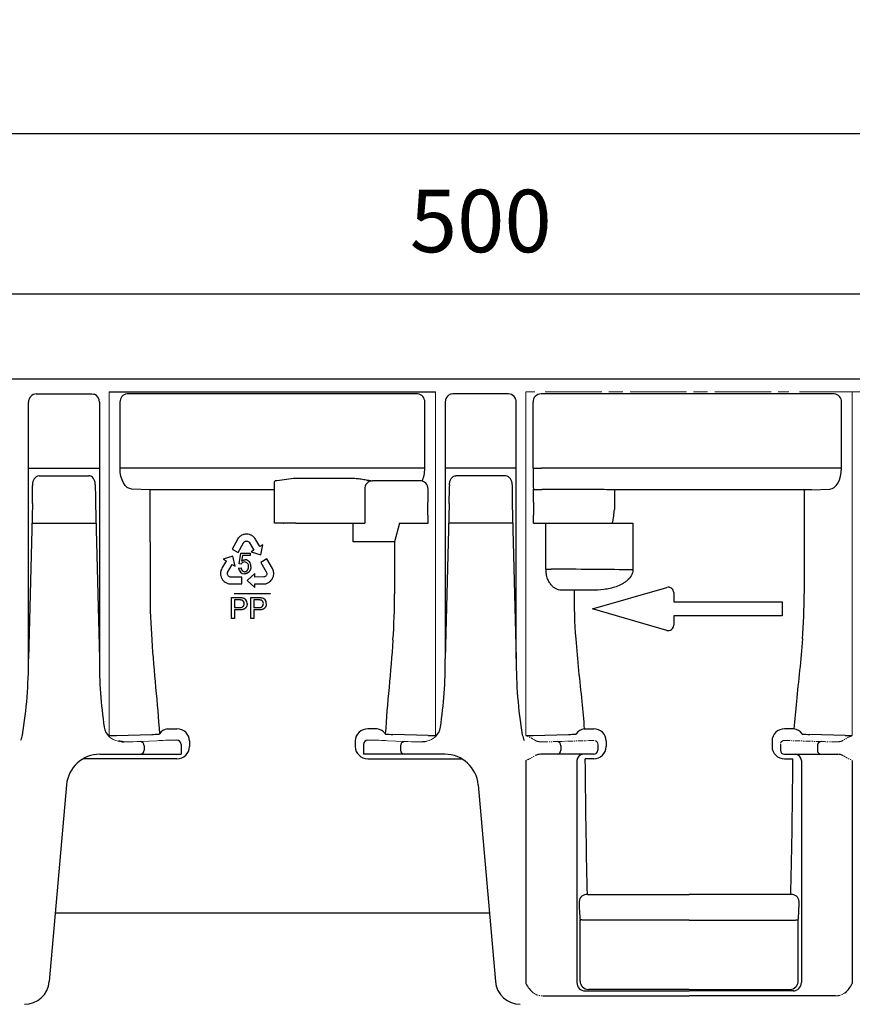
# Model space of a CAD drawing. Units: inches. Extents: x -670 to 703, y -283 to 412.
# Drawn here: x -27 to 173, y 22 to 258 of the extents above; entities that cross this region are included whole.
import ezdxf

# ---------------------------------------------------------------- set-up
doc = ezdxf.new("R2010")
doc.units = ezdxf.units.IN
doc.linetypes.add('CENTERX2', pattern=[20.32, 12.7, -2.54, 2.54, -2.54])
doc.linetypes.add('PHANTOM', pattern=[2.5, 1.25, -0.25, 0.25, -0.25, 0.25, -0.25])
doc.layers.add('DIBUIX', color=7, linetype='Continuous')
doc.layers.add('DIBUIX - 2', color=252, linetype='Continuous')
doc.styles.add('BEMSTIL', font='isocp3.shx', dxfattribs={"width": 0.8})
doc.dimstyles.new('BEMASS', dxfattribs={"dimtxt": 3.5, "dimasz": 3.5, "dimexe": 1.4, "dimexo": 0, "dimgap": 2, "dimtad": 1, "dimtxsty": 'BEMSTIL', "dimcen": 3, "dimclrd": 3, "dimclre": 3, "dimclrt": 3, "dimadec": 0, "dimazin": 0, "dimtfac": 0.875, "dimtmove": 2, "dimatfit": 3, "dimfxl": 1, "dimtolj": 1, "dimlwd": 25, "dimlwe": 25, "dimarcsym": 0})

# ---------------------------------------------------------------- blocks, each defined once
blk = doc.blocks.new('*D1')
at = {"layer": 'Defpoints', "color": 0, "transparency": 16777216}
for p in [(333.63, 231.05), (-666.37, 172.1), (333.63, 172.1)]:
    blk.add_point(p, dxfattribs=at)
at = {"layer": 'DIBUIX', "color": 253, "lineweight": 25, "transparency": 16777216}
for p, q in [((-666.37, 172.1), (-666.37, 241.05)), ((333.63, 172.1), (333.63, 241.05)), ((-651.37, 231.05), (318.63, 231.05))]:
    blk.add_line(p, q, dxfattribs=at)
at = {"layer": 'DIBUIX', "color": 253, "transparency": 16777216}
for points in [[(-651.37, 233.55), (-651.37, 228.55), (-666.37, 231.05)], [(318.63, 233.55), (318.63, 228.55), (333.63, 231.05)]]:
    blk.add_solid(points, dxfattribs=at)
at = {"layer": 'DIBUIX', "color": 0, "transparency": 16777216, "insert": (-166.37, 248.55), "char_height": 15, "attachment_point": 5}
blk.add_mtext('\\A1;1000', dxfattribs=at)
blk = doc.blocks.new('*D8')
at = {"layer": 'Defpoints', "color": 0, "transparency": 16777216}
for p in [(333.63, 218.94), (333.63, 192.58), (-166.37, 172.1)]:
    blk.add_point(p, dxfattribs=at)
at = {"layer": 'DIBUIX', "color": 253, "lineweight": 25, "transparency": 16777216}
for p, q in [((333.63, 218.94), (333.63, 182.58)), ((-166.37, 172.1), (-166.37, 202.58)), ((-151.37, 192.58), (318.63, 192.58))]:
    blk.add_line(p, q, dxfattribs=at)
at = {"layer": 'DIBUIX', "color": 253, "transparency": 16777216}
for points in [[(-151.37, 195.08), (-151.37, 190.08), (-166.37, 192.58)], [(318.63, 195.08), (318.63, 190.08), (333.63, 192.58)]]:
    blk.add_solid(points, dxfattribs=at)
at = {"layer": 'DIBUIX', "color": 0, "transparency": 16777216, "insert": (83.63, 210.08), "char_height": 15, "attachment_point": 5}
blk.add_mtext('\\A1;500', dxfattribs=at)

msp = doc.modelspace()

# ---------------------------------------------------------------- linework, layer by layer
at = {"layer": 'DIBUIX', "lineweight": 30}
for p, q in [((333.63, 172.1), (-666.37, 172.1)), ((110.42, 116.99), (128.26, 122.13)), ((129.92, 120.89), (129.92, 118.68)), ((129.92, 118.68), (155.92, 118.68)), ((155.92, 118.68), (155.92, 115.3)), ((128.26, 111.84), (110.42, 116.99)), ((155.92, 115.3), (129.92, 115.3)), ((129.92, 115.3), (129.92, 113.09)), ((11.73, 84.43), (11.73, 84.47)), ((11.73, 84.43), (11.73, 82.1)), ((55.52, 84.43), (55.52, 84.47)), ((55.52, 84.43), (55.52, 82.1)), ((-7.79, 82.1), (-1.49, 82.1)), ((-1.49, 82.1), (2.84, 82.1)), ((2.84, 82.1), (11.06, 82.1)), ((11.06, 82.1), (11.73, 82.1)), ((56.19, 82.1), (55.52, 82.1)), ((64.41, 82.1), (56.19, 82.1)), ((68.74, 82.1), (64.41, 82.1)), ((75.05, 82.1), (68.74, 82.1))]:
    msp.add_line(p, q, dxfattribs=at)
at = {"layer": 'DIBUIX', "lineweight": 0}
for p, q in [((-5.53, 169.1), (-5.53, 86.32)), ((72.78, 169.1), (72.78, 86.32)), ((94.47, 169.1), (94.47, 86.57)), ((172.78, 169.1), (172.78, 86.57)), ((-5.53, 148.46), (-5.53, 90.83)), ((72.78, 148.46), (72.78, 90.83)), ((-1.49, 85.11), (-2.09, 85.11)), ((5.98, 85.36), (1.98, 85.15)), ((7.96, 85.45), (10.73, 85.45)), ((59.29, 85.45), (56.52, 85.45)), ((61.27, 85.36), (65.27, 85.15)), ((68.74, 85.11), (69.34, 85.11))]:
    msp.add_line(p, q, dxfattribs=at)
at = {"layer": 'DIBUIX'}
msp.add_line((-5.53, 169.1), (72.78, 169.1), dxfattribs=at)
at = {"layer": 'DIBUIX', "color": 7, "linetype": 'CENTERX2', "lineweight": 0}
for p, q in [((172.78, 169.1), (94.47, 169.1)), ((153.29, 169.1), (98.3, 169.1)), ((166.46, 169.1), (186.95, 169.1)), ((94.47, 148.34), (94.47, 90.81)), ((94.47, 68.55), (94.47, 28.42))]:
    msp.add_line(p, q, dxfattribs=at)
at = {"layer": 'DIBUIX', "color": 7, "linetype": 'PHANTOM', "lineweight": 0}
for p, q in [((97.91, 85.11), (98.51, 85.11)), ((101.98, 85.15), (110.19, 85.4)), ((165.27, 85.15), (157.06, 85.4)), ((169.34, 85.11), (168.74, 85.11))]:
    msp.add_line(p, q, dxfattribs=at)
at = {"layer": 'DIBUIX', "color": 7, "linetype": 'Continuous', "lineweight": 30}
for p, q in [((111.73, 84.47), (111.73, 84.43)), ((111.73, 84.43), (111.73, 83.1)), ((155.52, 84.47), (155.52, 84.43)), ((155.52, 84.43), (155.52, 83.1)), ((94.47, 80.6), (94.47, 27.08)), ((98.51, 82.1), (97.93, 82.1)), ((101.98, 82.1), (98.51, 82.1)), ((110.19, 82.1), (101.98, 82.1)), ((110.73, 82.1), (110.19, 82.1)), ((156.52, 82.1), (157.06, 82.1)), ((157.06, 82.1), (165.27, 82.1)), ((165.27, 82.1), (168.74, 82.1)), ((168.74, 82.1), (169.32, 82.1)), ((172.78, 80.6), (172.78, 27.08)), ((-15.76, 74.79), (-19.9, 27.57)), ((83.01, 74.79), (87.15, 27.57)), ((-18.45, 44.05), (85.7, 44.05)), ((98.5, 24.1), (133.63, 24.1)), ((168.75, 24.1), (133.63, 24.1))]:
    msp.add_line(p, q, dxfattribs=at)
at = {"layer": 'DIBUIX', "lineweight": 30}
for centre, radius, start, end in [((128.62, 120.89), 1.3, 0, 106.0997), ((128.62, 113.09), 1.3, 253.9003, 0), ((10.74, 84.46), 0.992, 0.7729, 90.4572), ((56.51, 84.46), 0.992, 89.5428, 179.2271)]:
    msp.add_arc(centre, radius, start, end, dxfattribs=at)
at = {"layer": 'DIBUIX', "lineweight": 0}
for centre, radius, start, end in [((-2.75, 89.2), 4, 225.9679, 261.1554), ((-1.14, 221.97), 136.86, 269.8523, 271.3026), ((5.29, 120.1), 34.75, 271.1392, 274.4028), ((61.96, 120.1), 34.75, 265.5972, 268.8608), ((68.39, 221.97), 136.86, 268.6974, 270.1477), ((70, 89.2), 4, 278.8446, 314.0321)]:
    msp.add_arc(centre, radius, start, end, dxfattribs=at)
at = {"layer": 'DIBUIX', "color": 7, "linetype": 'PHANTOM', "lineweight": 0}
for centre, radius, start, end in [((91.1, 77.3), 9.86, 54.9549, 69.9942), ((97.88, 87.61), 2.5, 243.393, 270.7341), ((98.9, 218.6), 133.49, 269.834, 271.3209), ((110.26, 88.49), 3.09, 268.7473, 278.708), ((110.73, 84.43), 1, 0.0047, 90.0047), ((156.52, 84.43), 1, 89.9953, 179.9953), ((156.99, 88.49), 3.09, 261.292, 271.2527), ((168.35, 218.6), 133.49, 268.6791, 270.166), ((169.37, 87.61), 2.5, 269.2659, 296.607), ((176.15, 77.3), 9.86, 110.0058, 125.0451), ((83.23, 104.41), 26.33, 295.2782, 300.832), ((184.02, 104.41), 26.33, 239.168, 244.7218), ((98.47, 27.88), 3.77, 233.7789, 270.4551), ((168.78, 27.88), 3.77, 269.5449, 306.2211)]:
    msp.add_arc(centre, radius, start, end, dxfattribs=at)
at = {"layer": 'DIBUIX', "color": 7, "linetype": 'Continuous', "lineweight": 30}
for centre, radius, start, end in [((110.73, 83.1), 1, 270, 0), ((156.52, 83.1), 1, 180, 270), ((-7.79, 74.1), 8, 90, 175), ((75.05, 74.1), 8, 5, 90), ((97.91, 79.58), 2.51, 89.499, 118.2963), ((169.34, 79.58), 2.51, 61.7037, 90.501), ((-25.87, 28.1), 6, 270, 355), ((93.12, 28.1), 6, 185, 270), ((101.09, 30.47), 7.44, 207.1359, 229.2593), ((166.16, 30.47), 7.44, 310.7407, 332.8641)]:
    msp.add_arc(centre, radius, start, end, dxfattribs=at)
at = {"layer": 'DIBUIX', "lineweight": 30}
for points in [[(-2.09, 85.11), (-2.52, 85.15), (-2.94, 85.18), (-3.36, 85.24)], [(69.34, 85.11), (69.77, 85.15), (70.19, 85.18), (70.61, 85.24)]]:
    msp.add_open_spline(points, degree=3, dxfattribs=at)
at = {"layer": 'DIBUIX - 2', "lineweight": 30}
for p, q in [((-23.02, 168.6), (-9.68, 168.6)), ((68.45, 168.6), (-1.2, 168.6)), ((90.27, 168.6), (76.93, 168.6)), ((168.45, 168.6), (98.09, 168.6)), ((-24.9, 104.97), (-24.9, 166.6)), ((-7.85, 166.6), (-7.85, 104.97)), ((-7.83, 166.6), (-7.85, 166.6)), ((-2.93, 150.73), (-2.93, 166.6)), ((70.18, 150.73), (70.18, 166.6)), ((75.08, 166.6), (75.1, 166.6)), ((75.1, 166.6), (75.1, 104.97)), ((92.15, 104.97), (92.15, 166.6)), ((96.21, 166.6), (96.17, 166.6)), ((96.21, 166.6), (96.21, 166.6)), ((96.21, 150.73), (96.21, 166.6)), ((170.18, 150.73), (170.18, 166.6)), ((-24.9, 150.73), (-7.85, 150.73)), ((-22.33, 148.92), (-10.42, 148.92)), ((70.18, 150.73), (-2.93, 150.73)), ((92.15, 150.73), (75.1, 150.73)), ((89.58, 148.92), (77.67, 148.92)), ((96.21, 150.73), (98.21, 150.73)), ((168.45, 150.73), (98.21, 150.73)), ((151.4, 150.73), (101.18, 150.73)), ((170.18, 150.73), (168.45, 150.73)), ((-23.89, 146.8), (-23.89, 146.56)), ((-8.86, 146.8), (-8.86, 146.56)), ((34.18, 147.6), (34.27, 147.69)), ((34.18, 145.6), (34.18, 147.6)), ((39.27, 148.33), (53.08, 148.33)), ((69, 147.73), (57.62, 147.73)), ((76.11, 146.8), (76.11, 146.56)), ((91.14, 146.8), (91.14, 146.56)), ((4.29, 145.6), (-0.1, 145.73)), ((34.18, 145.6), (4.29, 145.6)), ((4.29, 133.1), (4.29, 145.6)), ((34.18, 137.6), (34.18, 145.6)), ((55.8, 145.73), (55.8, 137.6)), ((71, 145.73), (70.97, 145.66)), ((70.97, 145.66), (70.97, 142.6)), ((96.28, 145.66), (96.25, 145.73)), ((96.28, 142.6), (96.28, 145.66)), ((96.28, 145.66), (98.28, 145.66)), ((111.78, 145.66), (98.28, 145.66)), ((115.76, 145.6), (113.77, 145.6)), ((161.23, 145.6), (115.76, 145.6)), ((115.76, 145.6), (115.76, 142.6)), ((162.96, 145.6), (161.23, 145.6)), ((161.23, 145.6), (161.23, 120.6)), ((162.96, 145.6), (167.35, 145.73)), ((-23.95, 142.3), (-24.9, 104.97)), ((-8.8, 142.3), (-7.85, 104.97)), ((76.05, 142.3), (75.1, 104.97)), ((91.2, 142.3), (92.15, 104.97)), ((70.96, 139.47), (70.95, 137.6)), ((96.3, 137.6), (96.29, 139.47)), ((-24.07, 137.6), (-8.68, 137.6)), ((36.18, 137.6), (34.18, 137.6)), ((36.18, 137.6), (36.27, 137.6)), ((39.27, 137.6), (36.27, 137.6)), ((39.27, 137.6), (55.8, 137.6)), ((53.03, 133.94), (53.03, 137.6)), ((64.15, 137.6), (62.96, 133.1)), ((64.15, 137.6), (71.05, 137.6)), ((91.32, 137.6), (75.93, 137.6)), ((96.3, 137.6), (99.28, 137.6)), ((99.28, 137.6), (100.49, 137.6)), ((99.28, 126.51), (99.28, 137.6)), ((100.49, 137.6), (119, 137.6)), ((119, 137.6), (120.11, 137.6)), ((120.11, 137.6), (120.11, 126.38)), ((26.53, 134.78), (26.28, 134.66)), ((26.73, 134.85), (26.53, 134.78)), ((26.86, 134.88), (26.73, 134.85)), ((27.08, 134.92), (26.86, 134.88)), ((27.27, 134.94), (27.08, 134.92)), ((27.45, 134.95), (27.27, 134.94)), ((27.65, 134.92), (27.45, 134.95)), ((27.83, 134.91), (27.65, 134.92)), ((28.11, 134.86), (27.83, 134.91)), ((28.29, 134.8), (28.11, 134.86)), ((28.47, 134.72), (28.29, 134.8)), ((28.56, 134.67), (28.47, 134.72)), ((4.29, 133.1), (4.29, 120.6)), ((25.27, 133.68), (23.98, 131.36)), ((25.38, 133.86), (25.27, 133.68)), ((25.55, 134.07), (25.38, 133.86)), ((25.44, 130.55), (26.71, 132.85)), ((25.68, 134.21), (25.55, 134.07)), ((25.8, 134.34), (25.68, 134.21)), ((25.98, 134.48), (25.8, 134.34)), ((26.13, 134.58), (25.98, 134.48)), ((26.28, 134.66), (26.13, 134.58)), ((26.71, 132.85), (26.78, 132.99)), ((26.78, 132.99), (26.91, 133.1)), ((26.91, 133.1), (27.03, 133.18)), ((27.03, 133.18), (27.18, 133.25)), ((27.18, 133.25), (27.34, 133.28)), ((27.34, 133.28), (27.49, 133.28)), ((27.49, 133.28), (27.63, 133.27)), ((27.63, 133.27), (27.79, 133.2)), ((27.79, 133.2), (27.95, 133.12)), ((27.95, 133.12), (28.07, 132.99)), ((28.07, 132.99), (29.21, 131.1)), ((28.68, 134.61), (28.56, 134.67)), ((28.79, 134.54), (28.68, 134.61)), ((28.92, 134.45), (28.79, 134.54)), ((29.05, 134.35), (28.92, 134.45)), ((29.21, 134.21), (29.05, 134.35)), ((29.42, 133.96), (29.21, 134.21)), ((29.57, 133.72), (29.42, 133.96)), ((29.68, 133.56), (29.57, 133.72)), ((30.61, 132), (29.68, 133.56)), ((31.34, 132.38), (30.66, 131.97)), ((30.85, 130), (31.34, 132.38)), ((53.03, 133.1), (53.03, 133.94)), ((61.23, 133.1), (53.03, 133.1)), ((62.96, 133.1), (61.23, 133.1)), ((62.96, 133.1), (62.96, 120.6)), ((23.98, 131.36), (25.44, 130.55)), ((25.63, 127.84), (26.06, 130.38)), ((26.06, 130.38), (28.27, 130.38)), ((28.27, 130.38), (28.27, 129.8)), ((29.21, 131.1), (28.51, 130.68)), ((28.51, 130.68), (30.85, 130)), ((30.64, 131.96), (30.61, 132)), ((30.66, 131.97), (30.64, 131.96)), ((22.52, 128.47), (21.61, 126.89)), ((24.16, 129.65), (21.83, 128.92)), ((21.83, 128.92), (22.53, 128.52)), ((22.55, 128.51), (22.52, 128.47)), ((22.53, 128.52), (22.55, 128.51)), ((22.89, 125.76), (23.98, 127.68)), ((23.98, 127.68), (24.7, 127.27)), ((24.7, 127.27), (24.16, 129.65)), ((26.14, 127.76), (25.63, 127.84)), ((26.5, 129.8), (26.26, 128.47)), ((28.27, 129.8), (26.5, 129.8)), ((32.31, 128.99), (30.86, 128.16)), ((30.86, 128.16), (32.18, 125.88)), ((33.64, 126.69), (32.31, 128.99)), ((21.2, 125.8), (21.18, 125.65)), ((21.18, 125.65), (21.18, 125.51)), ((21.18, 125.51), (21.18, 125.38)), ((21.18, 125.38), (21.18, 125.28)), ((21.18, 125.28), (21.21, 125.08)), ((21.23, 125.96), (21.2, 125.8)), ((21.27, 126.17), (21.23, 125.96)), ((21.39, 126.48), (21.27, 126.17)), ((21.52, 126.73), (21.39, 126.48)), ((21.61, 126.89), (21.52, 126.73)), ((22.84, 125.6), (22.89, 125.76)), ((22.84, 125.42), (22.84, 125.6)), ((22.86, 125.24), (22.84, 125.42)), ((22.91, 125.12), (22.86, 125.24)), ((25.54, 126.79), (26.11, 126.85)), ((29.39, 125.46), (27.6, 123.81)), ((29.39, 124.64), (29.39, 125.46)), ((32.18, 125.88), (32.26, 125.75)), ((32.28, 125.27), (32.23, 125.12)), ((32.26, 125.75), (32.29, 125.58)), ((32.29, 125.44), (32.28, 125.27)), ((32.29, 125.58), (32.29, 125.44)), ((33.72, 126.5), (33.64, 126.69)), ((33.83, 126.25), (33.72, 126.5)), ((33.88, 126.07), (33.83, 126.25)), ((33.92, 125.89), (33.88, 126.07)), ((33.95, 125.67), (33.92, 125.89)), ((33.93, 125.04), (33.95, 125.32)), ((33.96, 125.49), (33.95, 125.67)), ((33.95, 125.32), (33.96, 125.49)), ((99.28, 126.51), (100.49, 126.51)), ((120.11, 126.38), (119, 126.38)), ((21.21, 125.08), (21.24, 124.89)), ((21.24, 124.89), (21.32, 124.63)), ((21.32, 124.63), (21.4, 124.46)), ((21.4, 124.46), (21.47, 124.28)), ((21.47, 124.28), (21.58, 124.12)), ((21.58, 124.12), (21.68, 123.97)), ((21.68, 123.97), (21.82, 123.79)), ((21.82, 123.79), (21.91, 123.69)), ((21.91, 123.69), (22.07, 123.55)), ((22.07, 123.55), (22.3, 123.39)), ((22.3, 123.39), (22.44, 123.3)), ((22.44, 123.3), (22.6, 123.21)), ((22.6, 123.21), (22.81, 123.13)), ((22.81, 123.13), (22.98, 123.08)), ((22.99, 124.98), (22.91, 125.12)), ((22.98, 123.08), (23.16, 123.03)), ((23.09, 124.86), (22.99, 124.98)), ((23.23, 124.77), (23.09, 124.86)), ((23.16, 123.03), (23.43, 123)), ((23.36, 124.7), (23.23, 124.77)), ((23.52, 124.64), (23.36, 124.7)), ((23.43, 123), (23.64, 122.98)), ((23.67, 124.64), (23.52, 124.64)), ((23.64, 122.98), (26.3, 122.98)), ((26.3, 124.64), (23.67, 124.64)), ((26.3, 122.98), (26.3, 124.64)), ((27.6, 123.81), (29.39, 122.15)), ((31.6, 124.65), (29.39, 124.64)), ((29.39, 122.98), (29.44, 122.98)), ((29.39, 122.95), (29.39, 122.98)), ((29.39, 122.15), (29.39, 122.95)), ((29.44, 122.98), (31.26, 122.97)), ((31.26, 122.97), (31.45, 122.98)), ((31.45, 122.98), (31.73, 122.99)), ((31.77, 124.69), (31.6, 124.65)), ((31.73, 122.99), (32.06, 123.04)), ((31.92, 124.78), (31.77, 124.69)), ((32.06, 124.88), (31.92, 124.78)), ((32.14, 124.99), (32.06, 124.88)), ((32.06, 123.04), (32.26, 123.11)), ((32.23, 125.12), (32.14, 124.99)), ((32.26, 123.11), (32.41, 123.17)), ((32.41, 123.17), (32.55, 123.23)), ((32.55, 123.23), (32.67, 123.29)), ((32.67, 123.29), (32.79, 123.36)), ((32.79, 123.36), (32.87, 123.41)), ((32.87, 123.41), (33.03, 123.53)), ((33.03, 123.53), (33.18, 123.65)), ((33.18, 123.65), (33.37, 123.86)), ((33.37, 123.86), (33.47, 124.01)), ((33.47, 124.01), (33.6, 124.16)), ((33.6, 124.16), (33.68, 124.33)), ((33.68, 124.33), (33.76, 124.5)), ((33.76, 124.5), (33.84, 124.7)), ((33.84, 124.7), (33.88, 124.84)), ((33.88, 124.84), (33.93, 125.04)), ((33.17, 120.6), (24.46, 120.6)), ((104.29, 121.45), (102.93, 121.49)), ((106.02, 121.45), (104.29, 121.45)), ((110.19, 121.45), (106.02, 121.45)), ((23.85, 114.7), (23.85, 119.7)), ((23.85, 119.7), (25.68, 119.7)), ((25.75, 119.13), (24.55, 119.13)), ((24.55, 119.13), (24.55, 117.33)), ((28.46, 114.7), (28.46, 119.7)), ((28.46, 119.7), (30.3, 119.7)), ((30.36, 119.13), (29.17, 119.13)), ((29.17, 119.13), (29.17, 117.33)), ((24.55, 117.33), (25.76, 117.33)), ((25.78, 116.76), (24.55, 116.76)), ((24.55, 116.76), (24.55, 114.7)), ((29.17, 117.33), (30.37, 117.33)), ((30.39, 116.76), (29.17, 116.76)), ((29.17, 116.76), (29.17, 114.7)), ((24.55, 114.7), (23.85, 114.7)), ((29.17, 114.7), (28.46, 114.7)), ((8.47, 88.2), (10.73, 88.2)), ((58.78, 88.2), (56.52, 88.2)), ((108.47, 88.2), (110.73, 88.2)), ((158.78, 88.2), (156.52, 88.2)), ((-3.8, 86.6), (4.69, 86.86)), ((6.52, 87.02), (6.48, 86.95)), ((13.73, 85.29), (13.73, 83.94)), ((53.52, 85.29), (53.52, 83.94)), ((60.73, 87.02), (60.77, 86.95)), ((71.05, 86.6), (62.56, 86.86)), ((96.2, 86.6), (104.69, 86.86)), ((113.73, 85.29), (113.73, 83.94)), ((153.52, 85.29), (153.52, 83.94)), ((171.05, 86.6), (162.56, 86.86)), ((2.84, 84.15), (2.84, 83.1)), ((64.41, 84.15), (64.41, 83.1)), ((102.84, 84.15), (102.84, 83.1)), ((164.41, 84.15), (164.41, 83.1)), ((10.73, 81.01), (-11.82, 81.01)), ((56.52, 81.01), (79.07, 81.01)), ((106.69, 80.6), (106.69, 27.3)), ((110.73, 81.01), (108.71, 81.01)), ((156.52, 81.01), (158.54, 81.01)), ((160.56, 80.6), (160.56, 27.3)), ((109.22, 48.46), (133.63, 48.46)), ((158.03, 48.46), (133.63, 48.46)), ((107.45, 27.68), (107.45, 42.17)), ((133.63, 42.27), (108.46, 42.27)), ((133.63, 42.27), (158.79, 42.27)), ((159.8, 27.68), (159.8, 42.17)), ((108.69, 25.3), (133.63, 25.3)), ((133.63, 25.68), (109.45, 25.68)), ((133.63, 25.68), (157.8, 25.68)), ((158.56, 25.3), (133.63, 25.3))]:
    msp.add_line(p, q, dxfattribs=at)
at = {"layer": 'DIBUIX - 2', "lineweight": 30, "flags": 128}
for points in [[(-9.68, 168.6), (-9.32, 168.56), (-9.09, 168.49)], [(76.93, 168.6), (76.57, 168.56), (76.34, 168.49)], [(108.46, 42.27), (108.27, 42.29), (108.08, 42.31), (107.91, 42.33), (107.77, 42.35), (107.64, 42.36), (107.55, 42.37), (107.49, 42.37), (107.46, 42.38)], [(158.79, 42.27), (158.98, 42.29), (159.17, 42.31), (159.34, 42.33), (159.48, 42.35), (159.61, 42.36), (159.7, 42.37), (159.76, 42.37), (159.79, 42.38)]]:
    msp.add_lwpolyline(points, dxfattribs=at)
at = {"layer": 'DIBUIX - 2', "lineweight": 30}
for centre, radius, start, end in [((-22.95, 166.65), 1.94, 91.8355, 181.7259), ((-9.82, 166.63), 2, 358.8749, 68.3886), ((-1.06, 166.72), 1.88, 94.4017, 183.8115), ((68.31, 166.72), 1.88, 356.1885, 85.5983), ((77.07, 166.63), 2, 111.6114, 181.1251), ((90.2, 166.65), 1.94, 358.2741, 88.1645), ((98.13, 166.63), 1.96, 91.138, 181.0951), ((168.31, 166.72), 1.88, 356.1885, 85.5983), ((-21.99, 147.04), 1.91, 100.379, 187.0561), ((89.24, 147.04), 1.91, 352.9439, 79.621), ((245.35, 149.51), 149.14, 179.5311, 181.4518), ((-215.73, 147.17), 191.84, 358.5469, 359.8189), ((182.98, 147.17), 191.84, 180.1815, 181.4535), ((34.7, 145.16), 2.57, 89.2758, 99.485), ((68.62, -91.56), 241.67, 96.9738, 98.0604), ((57.73, 145.8), 1.93, 93.3525, 182.1158), ((69, 145.73), 2, 0.0133, 89.993), ((-115.73, 147.17), 191.84, 358.5465, 359.8185), ((282.98, 147.17), 191.84, 180.1811, 181.4531), ((112.21, 127.83), 17.84, 84.9921, 91.3906), ((-721.58, 142.54), 792.54, 359.77803, 0.00395), ((884.6, 142.53), 788.31, 179.99517, 180.2223), ((96.72, 142.2), 19.04, 346.0172, 355.9135), ((26.96, 127.32), 0.927, 90.2432, 151.2871), ((26.93, 127.26), 0.987, 352.1343, 88.5355), ((27.01, 127.3), 1.48, 355.0742, 86.6151), ((26.94, 126.82), 1.41, 181.1438, 270.9794), ((27.03, 126.83), 0.917, 178.7771, 266.2271), ((157.45, 120.59), 153.16, 179.9962, 184.1425), ((-90.2, 120.59), 153.16, 355.8575, 0.0038), ((252.35, 120.58), 146.33, 179.6623, 184.2379), ((14.9, 120.58), 146.33, 355.7621, 0.0043), ((25.95, 118.23), 0.913, 258.0877, 1.2978), ((26.05, 118.32), 0.817, 355.2666, 70.2243), ((26.24, 118.34), 1.33, 356.8247, 81.8706), ((30.56, 118.23), 0.913, 258.0873, 1.2983), ((30.66, 118.32), 0.817, 355.2658, 70.2251), ((30.85, 118.34), 1.33, 356.8263, 81.8698), ((-130.94, 104.23), 106.05, 350.5327, 0.3967), ((93.22, 103.84), 101.08, 179.3603, 188.6758), ((-25.97, 103.84), 101.08, 351.3242, 0.6397), ((198.19, 104.23), 106.05, 179.6033, 189.4673), ((-2.75, 89.2), 4, 188.6758, 225.9679), ((9.07, 85), 3.26, 100.7253, 141.6043), ((10.78, 85.25), 2.95, 0.8013, 90.917), ((56.47, 85.25), 2.95, 89.083, 179.1987), ((58.18, 85), 3.26, 38.3957, 79.2747), ((70, 89.2), 4, 314.0321, 351.3242), ((109.07, 85), 3.26, 100.7253, 141.6043), ((110.78, 85.25), 2.95, 0.8013, 90.917), ((156.47, 85.25), 2.95, 89.083, 179.1987), ((158.18, 85), 3.26, 38.3957, 79.2747), ((-5.34, 124.77), 38.2, 269.711, 272.3098), ((-2.12, 87.61), 2.5, 243.3935, 270.7342), ((1.89, 84.2), 0.95, 356.7752, 85.0199), ((4.06, 115.59), 28.74, 271.2535, 274.8416), ((63.19, 115.59), 28.74, 265.1584, 268.7465), ((65.36, 84.2), 0.95, 94.9801, 183.2248), ((72.59, 124.77), 38.2, 267.6902, 270.289), ((94.66, 124.77), 38.2, 269.711, 272.3098), ((101.89, 84.2), 0.95, 356.7752, 85.0199), ((104.06, 115.59), 28.74, 271.2535, 274.8416), ((163.19, 115.59), 28.74, 265.1584, 268.7465), ((165.36, 84.2), 0.95, 94.9801, 183.2248), ((172.59, 124.77), 38.2, 267.6902, 270.289), ((1.9, 83.03), 0.94, 274.4014, 3.812), ((10.75, 83.98), 2.98, 269.5232, 359.1717), ((56.5, 83.98), 2.98, 180.8283, 270.4768), ((65.35, 83.03), 0.94, 176.188, 265.5986), ((101.9, 83.03), 0.94, 274.4014, 3.812), ((110.75, 83.98), 2.98, 269.5232, 359.1717), ((156.5, 83.98), 2.98, 180.8283, 270.4768), ((165.35, 83.03), 0.94, 176.188, 265.5986), ((108.19, 80.6), 1.5, 90.005, 180.0038), ((159.06, 80.6), 1.5, 359.9962, 89.995), ((109.09, 46.59), 1.88, 85.8628, 173.5894), ((158.16, 46.59), 1.88, 6.4106, 94.1372), ((159.83, 47.07), 52.6, 180.2993, 185.3503), ((107.42, 47.07), 52.6, 354.6497, 359.7007), ((108.69, 27.3), 2, 180.0077, 269.9859), ((109.45, 27.68), 2, 180.0034, 269.9962), ((157.8, 27.68), 2, 270.0038, 359.9966), ((158.56, 27.3), 2, 270.0141, 359.9923)]:
    msp.add_arc(centre, radius, start, end, dxfattribs=at)
at = {"layer": 'DIBUIX - 2', "lineweight": 30, "extrusion": (0, 0, -1)}
for centre, major_axis, ratio, start_param, end_param in [((-0.04, 150.73), (0, 5), 0.57735, 3.159046, 4.712389), ((110.09, 120.6), (0, 86.82), 0.017857, 3.731752, 4.238942)]:
    msp.add_ellipse(centre, major_axis=major_axis, ratio=ratio, start_param=start_param, end_param=end_param, dxfattribs=at)
at = {"layer": 'DIBUIX - 2', "lineweight": 30}
for centre, major_axis, ratio, start_param, end_param in [((67.3, 150.73), (0, 5), 0.57735, 4.048258, 4.712389), ((167.3, 150.73), (0, 5), 0.57735, 3.159046, 4.712389), ((83.63, 125.49), (64, 0), 0.016637, 0.985111, 1.304202), ((157.16, 120.6), (0, 86.82), 0.017857, 3.731752, 4.238942)]:
    msp.add_ellipse(centre, major_axis=major_axis, ratio=ratio, start_param=start_param, end_param=end_param, dxfattribs=at)
for points, knots in [([(-8.86, 146.8), (-8.9, 147.14), (-8.96, 147.71), (-9.33, 148.36), (-9.72, 148.73), (-10.09, 148.9), (-10.32, 148.91), (-10.42, 148.92)], [0, 0, 0, 0, 0.351896, 0.589864, 0.760115, 0.901519, 1, 1, 1, 1]), ([(76.11, 146.8), (76.15, 147.14), (76.21, 147.71), (76.58, 148.36), (76.97, 148.73), (77.34, 148.9), (77.57, 148.91), (77.67, 148.92)], [0, 0, 0, 0, 0.351896, 0.589864, 0.760115, 0.901519, 1, 1, 1, 1]), ([(53.08, 148.33), (53.5, 148.33), (53.92, 148.3), (54.75, 148.21), (55.16, 148.15), (55.95, 148.01), (56.33, 147.93), (57.03, 147.79), (57.36, 147.73), (57.62, 147.73)], [0, 0, 0, 0, 0.25, 0.25, 0.5, 0.5, 0.75, 0.75, 1, 1, 1, 1]), ([(115.76, 142.6), (115.76, 142.16), (115.76, 141.57), (115.72, 140.99), (115.71, 140.84)], [0, 0, 0, 0, 0.748892, 1, 1, 1, 1]), ([(26.26, 128.47), (26.29, 128.49), (26.36, 128.54), (26.46, 128.61), (26.56, 128.66), (26.67, 128.7), (26.77, 128.74), (26.88, 128.76), (26.99, 128.78), (27.06, 128.78), (27.1, 128.78)], [0, 0, 0, 0, 0.13575, 0.267198, 0.39471, 0.518524, 0.640579, 0.760812, 0.880363, 1, 1, 1, 1]), ([(26.97, 125.91), (27, 125.91), (27.06, 125.91), (27.16, 125.93), (27.25, 125.96), (27.33, 125.99), (27.41, 126.04), (27.49, 126.1), (27.57, 126.16), (27.64, 126.24), (27.7, 126.33), (27.76, 126.42), (27.8, 126.52), (27.84, 126.63), (27.87, 126.74), (27.89, 126.86), (27.9, 126.99), (27.91, 127.08), (27.91, 127.12)], [0, 0, 0, 0, 0.056855, 0.111516, 0.16579, 0.220364, 0.27489, 0.33144, 0.389873, 0.451221, 0.513971, 0.577217, 0.641896, 0.708361, 0.77665, 0.847384, 0.922112, 1, 1, 1, 1]), ([(28.14, 126.01), (28.1, 125.97), (28.03, 125.87), (27.91, 125.75), (27.77, 125.64), (27.63, 125.56), (27.48, 125.49), (27.32, 125.45), (27.15, 125.42), (27.03, 125.41), (26.97, 125.41)], [0, 0, 0, 0, 0.131231, 0.257405, 0.379271, 0.499671, 0.619514, 0.742168, 0.868163, 1, 1, 1, 1]), ([(28.49, 127.18), (28.49, 127.12), (28.48, 127.01), (28.47, 126.85), (28.44, 126.7), (28.4, 126.55), (28.35, 126.41), (28.29, 126.27), (28.22, 126.14), (28.16, 126.06), (28.14, 126.01)], [0, 0, 0, 0, 0.133902, 0.26361, 0.390433, 0.514377, 0.636226, 0.757872, 0.878736, 1, 1, 1, 1]), ([(102.93, 121.49), (102.52, 121.5), (102.12, 121.59), (101.53, 121.87), (101.34, 121.99), (100.96, 122.27), (100.77, 122.45), (100.51, 122.75), (100.42, 122.85), (100.25, 123.08), (100.17, 123.21), (99.94, 123.61), (99.8, 123.9), (99.61, 124.39), (99.56, 124.57), (99.46, 124.93), (99.42, 125.11), (99.35, 125.5), (99.33, 125.7), (99.29, 126.1), (99.28, 126.31), (99.28, 126.51)], [0, 0, 0, 0, 0.25, 0.25, 0.375, 0.375, 0.5, 0.5, 0.5625, 0.5625, 0.625, 0.625, 0.75, 0.75, 0.8125, 0.8125, 0.875, 0.875, 0.9375, 0.9375, 1, 1, 1, 1]), ([(120.11, 126.38), (120.11, 126.12), (120.07, 125.87), (119.94, 125.39), (119.84, 125.15), (119.47, 124.48), (119.13, 124.1), (118.56, 123.6), (118.36, 123.45), (117.94, 123.17), (117.72, 123.04), (117.06, 122.68), (116.59, 122.49), (115.65, 122.15), (115.16, 122.02), (114.18, 121.79), (113.69, 121.71), (112.2, 121.5), (111.2, 121.45), (110.19, 121.45)], [0, 0, 0, 0, 0.0625, 0.0625, 0.125, 0.125, 0.25, 0.25, 0.3125, 0.3125, 0.375, 0.375, 0.5, 0.5, 0.625, 0.625, 0.75, 0.75, 1, 1, 1, 1]), ([(25.68, 119.7), (25.76, 119.7), (25.9, 119.7), (26.1, 119.69), (26.28, 119.68), (26.38, 119.67), (26.43, 119.66)], [0, 0, 0, 0, 0.307163, 0.576853, 0.806633, 1, 1, 1, 1]), ([(26.32, 119.08), (26.31, 119.09), (26.28, 119.1), (26.23, 119.1), (26.17, 119.11), (26.1, 119.12), (26.02, 119.12), (25.94, 119.13), (25.85, 119.13), (25.78, 119.13), (25.75, 119.13)], [0, 0, 0, 0, 0.076383, 0.165986, 0.270715, 0.388824, 0.520602, 0.666029, 0.825243, 1, 1, 1, 1]), ([(27.57, 118.27), (27.56, 118.22), (27.56, 118.11), (27.54, 117.96), (27.51, 117.82), (27.47, 117.68), (27.42, 117.55), (27.35, 117.43), (27.27, 117.31), (27.18, 117.19), (27.07, 117.09), (26.94, 117), (26.8, 116.92), (26.63, 116.86), (26.45, 116.81), (26.24, 116.78), (26.02, 116.76), (25.86, 116.76), (25.78, 116.76)], [0, 0, 0, 0, 0.058048, 0.114213, 0.168892, 0.222626, 0.275651, 0.328725, 0.381659, 0.435953, 0.491264, 0.548993, 0.610417, 0.676248, 0.747409, 0.824866, 0.909026, 1, 1, 1, 1]), ([(30.3, 119.7), (30.38, 119.7), (30.52, 119.7), (30.72, 119.69), (30.89, 119.68), (30.99, 119.67), (31.04, 119.66)], [0, 0, 0, 0, 0.307163, 0.576853, 0.806633, 1, 1, 1, 1]), ([(30.94, 119.08), (30.92, 119.09), (30.89, 119.1), (30.84, 119.1), (30.78, 119.11), (30.71, 119.12), (30.64, 119.12), (30.55, 119.13), (30.46, 119.13), (30.4, 119.13), (30.36, 119.13)], [0, 0, 0, 0, 0.076383, 0.165986, 0.270715, 0.388824, 0.520602, 0.666029, 0.825243, 1, 1, 1, 1]), ([(32.18, 118.27), (32.18, 118.22), (32.18, 118.11), (32.16, 117.96), (32.13, 117.82), (32.09, 117.68), (32.03, 117.55), (31.96, 117.43), (31.89, 117.31), (31.8, 117.19), (31.69, 117.09), (31.56, 117), (31.41, 116.92), (31.25, 116.86), (31.06, 116.81), (30.86, 116.78), (30.63, 116.76), (30.47, 116.76), (30.39, 116.76)], [0, 0, 0, 0, 0.058048, 0.114213, 0.168892, 0.222626, 0.275651, 0.328725, 0.381659, 0.435953, 0.491264, 0.548993, 0.610417, 0.676248, 0.747409, 0.824866, 0.909026, 1, 1, 1, 1]), ([(4.69, 109.52), (4.93, 105.66), (5.28, 101.87), (5.97, 94.37), (6.31, 90.67), (6.52, 87.02)], [0, 0, 0, 0, 0.5, 0.5, 1, 1, 1, 1]), ([(62.56, 109.52), (62.32, 105.66), (61.97, 101.87), (61.28, 94.37), (60.94, 90.67), (60.73, 87.02)], [0, 0, 0, 0, 0.5, 0.5, 1, 1, 1, 1]), ([(106.42, 109.77), (106.63, 107.25), (107.07, 102.18), (107.91, 94.97), (108.29, 90.38), (108.47, 88.2)], [0, 0, 0, 0, 0.342549, 0.687867, 1, 1, 1, 1]), ([(160.83, 109.77), (160.62, 107.25), (160.18, 102.18), (159.34, 94.97), (158.96, 90.38), (158.78, 88.2)], [0, 0, 0, 0, 0.342549, 0.687867, 1, 1, 1, 1])]:
    msp.add_open_spline(points, degree=3, knots=knots, dxfattribs=at)
for points, degree in [([(-26.34, 86.79), (-26.48, 86.33), (-26.63, 85.86), (-26.78, 85.4)], 3), ([(-26.34, 86.79), (-26.48, 86.33), (-26.63, 85.86), (-26.78, 85.4)], 3), ([(93.59, 86.79), (93.73, 86.33), (93.88, 85.86), (94.03, 85.4)], 3), ([(106.48, 86.95), (106.5, 86.95), (106.51, 86.98), (106.52, 87.02)], 3), ([(160.77, 86.95), (160.75, 86.95), (160.74, 86.98), (160.73, 87.02)], 3), ([(107.45, 42.17), (107.46, 42.38)], 1), ([(159.8, 42.17), (159.79, 42.38)], 1)]:
    msp.add_open_spline(points, degree=degree, dxfattribs=at)

# ---------------------------------------------------------------- dimensions: what is measured, and where the dimension line sits
at = {"layer": 'DIBUIX'}
for base, p1, p2, picture, middle in [((333.63, 231.05), (-666.37, 172.1), (333.63, 172.1), '*D1', (-166.37, 248.55)), ((333.63, 192.58), (-166.37, 172.1), (333.63, 218.94), '*D8', (83.63, 210.08))]:
    dim = msp.add_linear_dim(base=base, p1=p1, p2=p2, dimstyle='BEMASS', override={"dimscale": 5, "dimtxt": 3, "dimasz": 3, "dimexe": 2, "dimdec": 0, "dimtxsty": 'Standard', "dimclrd": 253, "dimclre": 253, "dimclrt": 0, "dimtmove": 0, "dimatfit": 0}, dxfattribs=at)
    dim.commit()
    dim.dimension.update_dxf_attribs({"geometry": picture, "text_midpoint": middle})

doc.saveas('drawing.dxf')
